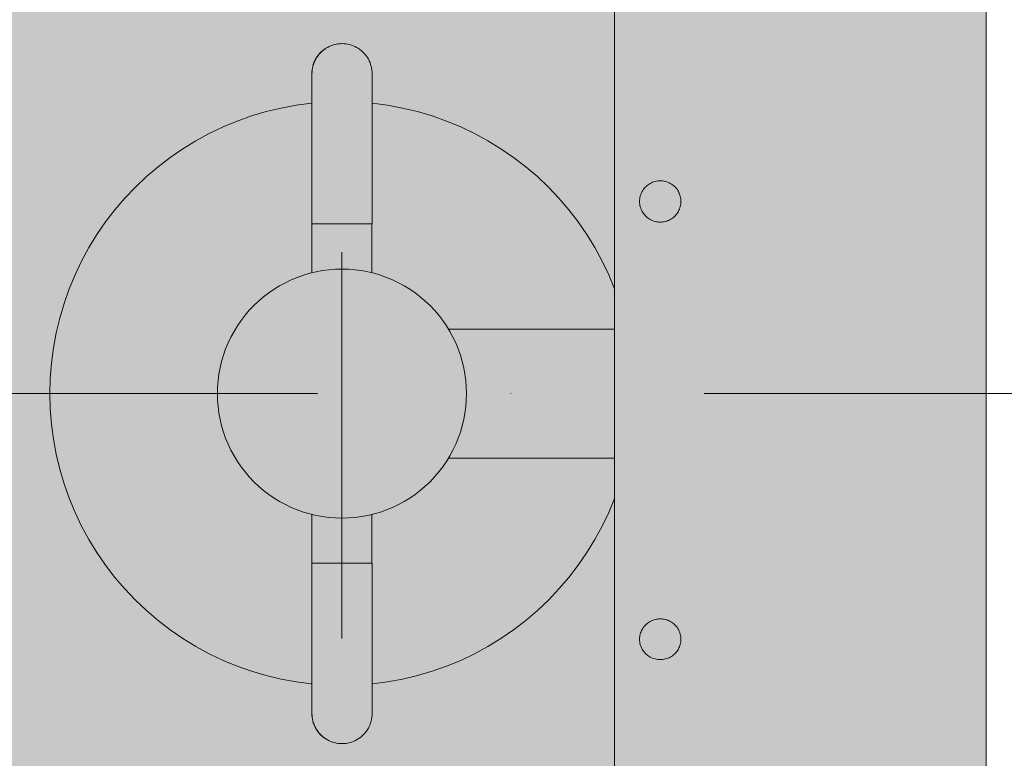
# Model space of a CAD drawing. Units: millimetres. Extents: x -10397 to -5027, y -6255 to 2060.
# Drawn here: x -7269 to -6810, y -4102 to -3758 of the extents above; entities that cross this region are included whole.
import ezdxf

# ---------------------------------------------------------------- set-up
doc = ezdxf.new("R2010")
doc.units = ezdxf.units.MM
doc.header["$MEASUREMENT"] = 0
doc.linetypes.add('Kropki i Kreski', pattern=[360, 180, -90, 0, -90])
for name, color, linetype, lineweight in [('0_Nr_pióra__1_Nr_pióra__1', 7, 'Continuous', 13), ('2D - Ogólne_Nr_pióra__1', 7, 'Continuous', 13), ('Konstrukcja - Stropy_Nr_pióra__1', 7, 'Continuous', 13), ('Wnętrze - Umeblowanie_Nr_pióra__1', 7, 'Continuous', 13), ('Wymiarowanie - Ogólne_Nr_pióra__1', 7, 'Continuous', 13)]:
    doc.layers.add(name, color=color, linetype=linetype, lineweight=lineweight)
doc.layers.add('Konstrukcja - Stropy_Nr_pióra__61', color=7, linetype='Continuous', lineweight=13, true_color=0x6a6a6a)
doc.layers.add('Wymiarowanie - Ogólne', color=7, linetype='Continuous')
doc.styles.add('GENERATED_STYLE_1', font='txt')
doc.dimstyles.new('GENERATED_STYLE__2', dxfattribs={"dimtxt": 150, "dimasz": 137.681159, "dimexe": 0.18, "dimexo": 10, "dimgap": 0.09, "dimtad": 1, "dimtih": 1, "dimtoh": 1, "dimdec": 0, "dimlfac": 0.1, "dimzin": 0, "dimdsep": 46, "dimtxsty": 'GENERATED_STYLE_1', "dimblk": 'ARROWHEAD_5', "dimblk1": 'ARROWHEAD_5', "dimblk2": 'ARROWHEAD_5', "dimcen": 0.09, "dimclrd": 7, "dimclre": 7, "dimclrt": 7, "dimadec": 0, "dimazin": 0, "dimtfac": 1, "dimtdec": 4, "dimtmove": 0, "dimatfit": 3, "dimfxl": 0, "dimtolj": 1, "dimtzin": 0, "dimarcsym": 0})

# ---------------------------------------------------------------- blocks, each defined once
blk = doc.blocks.new('*D80')
at = {"layer": 'Wymiarowanie - Ogólne', "linetype": 'Continuous', "lineweight": 0, "true_color": 0x000000}
for points in [[(-8895.45, -5117.1), (-8755.5, -5154.6), (-8755.5, -5079.6)], [(-6527.08, -5117.1), (-6667.03, -5079.6), (-6667.03, -5154.6)]]:
    blk.add_hatch(color=18, dxfattribs=at).paths.add_polyline_path(points)
at = {"layer": 'Wymiarowanie - Ogólne_Nr_pióra__1', "linetype": 'Continuous'}
for p, q in [((-6527.08, -5252.97), (-6527.08, -3354.92)), ((-8895.45, -5252.97), (-8895.45, -3807.2)), ((-8895.45, -5117.1), (-8755.5, -5079.6)), ((-8755.5, -5079.6), (-8755.5, -5154.6)), ((-6527.08, -5117.1), (-6667.03, -5079.6)), ((-6667.03, -5154.6), (-6667.03, -5079.6)), ((-8895.45, -5117.1), (-8755.5, -5154.6)), ((-8755.5, -5117.1), (-6667.03, -5117.1)), ((-6527.08, -5117.1), (-6667.03, -5154.6))]:
    blk.add_line(p, q, dxfattribs=at)
at = {"layer": 'Wymiarowanie - Ogólne_Nr_pióra__1', "insert": (-7882.01, -5087.1), "char_height": 150, "attachment_point": 7, "style": 'GENERATED_STYLE_1'}
blk.add_mtext('\\A1;{\\fArial|b0|i0|c238|p38;237}', dxfattribs=at)
blk = doc.blocks.new('ARROWHEAD_5')
at = {"color": 0, "linetype": 'Continuous', "lineweight": 0}
blk.add_line((0, 0), (-1, 0), dxfattribs=at)
blk.add_solid([(-1, 0.2679), (0, 0), (-1, -0.2679), (-1, 0.2679)], dxfattribs=at)
blk = doc.blocks.new('*D83')
at = {"layer": 'Wymiarowanie - Ogólne', "linetype": 'Continuous', "lineweight": 0, "true_color": 0x000000}
for points in [[(-10397.12, -5479.74), (-10257.17, -5517.24), (-10257.17, -5442.24)], [(-5027.08, -5479.74), (-5167.03, -5442.24), (-5167.03, -5517.24)]]:
    blk.add_hatch(color=18, dxfattribs=at).paths.add_polyline_path(points)
at = {"layer": 'Wymiarowanie - Ogólne_Nr_pióra__1', "linetype": 'Continuous'}
for p, q in [((-10397.12, -5615.61), (-10397.12, -3836.95)), ((-5027.08, -5615.61), (-5027.08, -3905)), ((-10397.12, -5479.74), (-10257.17, -5442.24)), ((-10257.17, -5442.24), (-10257.17, -5517.24)), ((-5027.08, -5479.74), (-5167.03, -5442.24)), ((-5167.03, -5517.24), (-5167.03, -5442.24)), ((-10397.12, -5479.74), (-10257.17, -5517.24)), ((-10257.17, -5479.74), (-5167.03, -5479.74)), ((-5027.08, -5479.74), (-5167.03, -5517.24))]:
    blk.add_line(p, q, dxfattribs=at)
at = {"layer": 'Wymiarowanie - Ogólne_Nr_pióra__1', "insert": (-7882.85, -5449.74), "char_height": 150, "attachment_point": 7, "style": 'GENERATED_STYLE_1'}
blk.add_mtext('\\A1;{\\fArial|b0|i0|c238|p38;537}', dxfattribs=at)

msp = doc.modelspace()

# ---------------------------------------------------------------- hatches: boundary and pattern name
at = {"layer": 'Konstrukcja - Stropy_Nr_pióra__61', "linetype": 'Continuous', "lineweight": 0, "true_color": 0x1a1a1a}
msp.add_hatch(color=250, dxfattribs=at).paths.add_polyline_path([(-7418.71, -3632.54), (-7418.71, -4232.54), (-6818.71, -4232.54), (-6818.71, -3632.54)])

# ---------------------------------------------------------------- linework, layer by layer
at = {"layer": '0_Nr_pióra__1_Nr_pióra__1', "linetype": 'Kropki i Kreski'}
msp.add_line((-8750.48, -3931.76), (-6547.2, -3931.76), dxfattribs=at)
at = {"layer": '2D - Ogólne_Nr_pióra__1', "linetype": 'Kropki i Kreski'}
msp.add_line((-7118.71, -3505.87), (-7118.71, -4494.4), dxfattribs=at)
at = {"layer": 'Konstrukcja - Stropy_Nr_pióra__1', "linetype": 'Continuous'}
for p, q in [((-6991.76, -3701.66), (-6991.76, -3863.46)), ((-6991.76, -3863.46), (-6991.76, -4024.44)), ((-6991.76, -4024.44), (-6991.76, -4183.98))]:
    msp.add_line(p, q, dxfattribs=at)
at = {"layer": 'Konstrukcja - Stropy_Nr_pióra__1', "linetype": 'Continuous', "flags": 128}
msp.add_lwpolyline([(-7418.71, -3632.54), (-6818.71, -3632.54), (-6818.71, -4232.54), (-7418.71, -4232.54)], close=True, dxfattribs=at)
at = {"layer": 'Wnętrze - Umeblowanie_Nr_pióra__1', "linetype": 'Continuous'}
for p, q in [((-7128.91, -3773.24), (-7128.29, -3772.62)), ((-7128.22, -3772.62), (-7128.84, -3773.24)), ((-7128.29, -3772.62), (-7127.63, -3772.04)), ((-7127.56, -3772.04), (-7128.22, -3772.62)), ((-7127.63, -3772.04), (-7126.93, -3771.5)), ((-7126.87, -3771.5), (-7127.56, -3772.04)), ((-7126.93, -3771.5), (-7126.2, -3771.01)), ((-7126.14, -3771.01), (-7126.87, -3771.5)), ((-7126.2, -3771.01), (-7125.45, -3770.56)), ((-7125.38, -3770.56), (-7126.14, -3771.01)), ((-7125.45, -3770.56), (-7124.66, -3770.16)), ((-7124.6, -3770.16), (-7125.38, -3770.56)), ((-7124.66, -3770.16), (-7123.86, -3769.81)), ((-7123.79, -3769.81), (-7124.6, -3770.16)), ((-7123.86, -3769.81), (-7123.03, -3769.51)), ((-7122.97, -3769.51), (-7123.79, -3769.81)), ((-7123.03, -3769.51), (-7122.18, -3769.27)), ((-7122.12, -3769.27), (-7122.97, -3769.51)), ((-7122.18, -3769.27), (-7121.33, -3769.08)), ((-7121.26, -3769.08), (-7122.12, -3769.27)), ((-7121.33, -3769.08), (-7120.46, -3768.94)), ((-7120.39, -3768.94), (-7121.26, -3769.08)), ((-7120.46, -3768.94), (-7120.39, -3768.93)), ((-7119.52, -3768.86), (-7120.39, -3768.94)), ((-7119.58, -3768.86), (-7119.52, -3768.85)), ((-7118.64, -3768.83), (-7119.52, -3768.86)), ((-7118.7, -3768.83), (-7118.67, -3768.83)), ((-7118.67, -3768.83), (-7118.66, -3768.83)), ((-7117.76, -3768.86), (-7118.64, -3768.83)), ((-7116.88, -3768.94), (-7117.76, -3768.86)), ((-7116.02, -3769.08), (-7116.88, -3768.94)), ((-7115.16, -3769.27), (-7116.02, -3769.08)), ((-7114.31, -3769.51), (-7115.16, -3769.27)), ((-7113.49, -3769.81), (-7114.31, -3769.51)), ((-7112.68, -3770.16), (-7113.49, -3769.81)), ((-7111.89, -3770.56), (-7112.68, -3770.16)), ((-7111.14, -3771.01), (-7111.89, -3770.56)), ((-7110.41, -3771.5), (-7111.14, -3771.01)), ((-7109.71, -3772.04), (-7110.41, -3771.5)), ((-7109.06, -3772.62), (-7109.71, -3772.04)), ((-7108.43, -3773.24), (-7109.06, -3772.62)), ((-7131.72, -3777.67), (-7131.37, -3776.87)), ((-7131.31, -3776.87), (-7131.66, -3777.67)), ((-7131.37, -3776.87), (-7130.97, -3776.08)), ((-7130.91, -3776.08), (-7131.31, -3776.87)), ((-7130.97, -3776.08), (-7130.52, -3775.33)), ((-7130.46, -3775.33), (-7130.91, -3776.08)), ((-7130.52, -3775.33), (-7130.03, -3774.6)), ((-7129.97, -3774.6), (-7130.46, -3775.33)), ((-7130.03, -3774.6), (-7129.49, -3773.9)), ((-7129.43, -3773.9), (-7129.97, -3774.6)), ((-7129.49, -3773.9), (-7128.91, -3773.24)), ((-7128.84, -3773.24), (-7129.43, -3773.9)), ((-7107.85, -3773.9), (-7108.43, -3773.24)), ((-7107.31, -3774.6), (-7107.85, -3773.9)), ((-7106.82, -3775.33), (-7107.31, -3774.6)), ((-7106.37, -3776.08), (-7106.82, -3775.33)), ((-7105.97, -3776.87), (-7106.37, -3776.08)), ((-7105.62, -3777.67), (-7105.97, -3776.87)), ((-7132.68, -3781.95), (-7132.59, -3781.07)), ((-7132.53, -3781.07), (-7132.61, -3781.95)), ((-7132.59, -3781.07), (-7132.45, -3780.2)), ((-7132.39, -3780.2), (-7132.53, -3781.07)), ((-7132.45, -3780.2), (-7132.26, -3779.35)), ((-7132.2, -3779.35), (-7132.39, -3780.2)), ((-7132.26, -3779.35), (-7132.02, -3778.5)), ((-7131.95, -3778.5), (-7132.2, -3779.35)), ((-7132.02, -3778.5), (-7131.72, -3777.67)), ((-7131.66, -3777.67), (-7131.95, -3778.5)), ((-7105.32, -3778.5), (-7105.62, -3777.67)), ((-7105.08, -3779.35), (-7105.32, -3778.5)), ((-7104.89, -3780.2), (-7105.08, -3779.35)), ((-7104.75, -3781.07), (-7104.89, -3780.2)), ((-7104.67, -3781.95), (-7104.75, -3781.07)), ((-7132.7, -3782.83), (-7132.68, -3781.95)), ((-7132.68, -3783.71), (-7132.7, -3782.83)), ((-7132.69, -3783.38), (-7132.69, -3783.21)), ((-7132.69, -3784.07), (-7132.69, -3783.38)), ((-7132.69, -3785.03), (-7132.69, -3784.07)), ((-7132.69, -3786.25), (-7132.69, -3785.03)), ((-7132.69, -3787.74), (-7132.69, -3786.25)), ((-7132.64, -3784.09), (-7132.68, -3783.71)), ((-7132.61, -3781.95), (-7132.64, -3782.83)), ((-7132.64, -3782.97), (-7132.64, -3782.83)), ((-7132.64, -3783.38), (-7132.64, -3782.97)), ((-7132.64, -3784.07), (-7132.64, -3783.38)), ((-7132.64, -3785.03), (-7132.64, -3784.07)), ((-7132.64, -3786.25), (-7132.64, -3785.03)), ((-7132.64, -3787.74), (-7132.64, -3786.25)), ((-7104.64, -3782.83), (-7104.67, -3781.95)), ((-7104.64, -3782.97), (-7104.64, -3782.83)), ((-7104.64, -3783.38), (-7104.64, -3782.97)), ((-7104.64, -3784.07), (-7104.64, -3783.38)), ((-7104.64, -3785.03), (-7104.64, -3784.07)), ((-7104.64, -3786.25), (-7104.64, -3785.03)), ((-7104.64, -3787.74), (-7104.64, -3786.25)), ((-7132.69, -3789.49), (-7132.69, -3787.74)), ((-7132.69, -3791.49), (-7132.69, -3789.49)), ((-7132.64, -3789.49), (-7132.64, -3787.74)), ((-7132.64, -3791.49), (-7132.64, -3789.49)), ((-7104.64, -3789.49), (-7104.64, -3787.74)), ((-7104.64, -3791.49), (-7104.64, -3789.49)), ((-7132.69, -3793.73), (-7132.69, -3791.49)), ((-7132.69, -3796.2), (-7132.69, -3793.73)), ((-7132.64, -3793.73), (-7132.64, -3791.49)), ((-7132.64, -3796.2), (-7132.64, -3793.73)), ((-7104.64, -3793.73), (-7104.64, -3791.49)), ((-7104.64, -3796.2), (-7104.64, -3793.73)), ((-7146.98, -3798.82), (-7153.9, -3800.48)), ((-7139.98, -3797.52), (-7146.98, -3798.82)), ((-7132.92, -3796.6), (-7139.98, -3797.52)), ((-7132.69, -3796.58), (-7132.92, -3796.6)), ((-7132.69, -3798.89), (-7132.69, -3796.2)), ((-7132.69, -3801.8), (-7132.69, -3798.89)), ((-7132.64, -3798.89), (-7132.64, -3796.2)), ((-7132.64, -3801.8), (-7132.64, -3798.89)), ((-7104.64, -3798.89), (-7104.64, -3796.2)), ((-7104.64, -3796.58), (-7104.49, -3796.6)), ((-7104.64, -3801.8), (-7104.64, -3798.89)), ((-7104.49, -3796.6), (-7097.43, -3797.52)), ((-7097.43, -3797.52), (-7090.43, -3798.82)), ((-7090.43, -3798.82), (-7083.51, -3800.48)), ((-7160.73, -3802.51), (-7167.44, -3804.88)), ((-7153.9, -3800.48), (-7160.73, -3802.51)), ((-7132.69, -3804.91), (-7132.69, -3801.8)), ((-7132.64, -3804.91), (-7132.64, -3801.8)), ((-7104.64, -3804.91), (-7104.64, -3801.8)), ((-7083.51, -3800.48), (-7076.68, -3802.51)), ((-7076.68, -3802.51), (-7069.97, -3804.88)), ((-7174.02, -3807.61), (-7180.44, -3810.67)), ((-7167.44, -3804.88), (-7174.02, -3807.61)), ((-7132.69, -3808.21), (-7132.69, -3804.91)), ((-7132.69, -3811.68), (-7132.69, -3808.21)), ((-7132.64, -3808.21), (-7132.64, -3804.91)), ((-7132.64, -3811.68), (-7132.64, -3808.21)), ((-7104.64, -3808.21), (-7104.64, -3804.91)), ((-7104.64, -3811.68), (-7104.64, -3808.21)), ((-7069.97, -3804.88), (-7063.39, -3807.61)), ((-7063.39, -3807.61), (-7056.96, -3810.67)), ((-7180.44, -3810.67), (-7186.7, -3814.07)), ((-7132.69, -3815.32), (-7132.69, -3811.68)), ((-7132.64, -3815.32), (-7132.64, -3811.68)), ((-7104.64, -3815.32), (-7104.64, -3811.68)), ((-7056.96, -3810.67), (-7050.71, -3814.07)), ((-7192.77, -3817.79), (-7198.64, -3821.82)), ((-7186.7, -3814.07), (-7192.77, -3817.79)), ((-7132.69, -3819.11), (-7132.69, -3815.32)), ((-7132.64, -3819.11), (-7132.64, -3815.32)), ((-7104.64, -3819.11), (-7104.64, -3815.32)), ((-7050.71, -3814.07), (-7044.64, -3817.79)), ((-7044.64, -3817.79), (-7038.77, -3821.82)), ((-7198.64, -3821.82), (-7204.29, -3826.16)), ((-7132.69, -3823.02), (-7132.69, -3819.11)), ((-7132.69, -3827.06), (-7132.69, -3823.02)), ((-7132.64, -3823.02), (-7132.64, -3819.11)), ((-7132.64, -3827.06), (-7132.64, -3823.02)), ((-7104.64, -3823.02), (-7104.64, -3819.11)), ((-7104.64, -3827.06), (-7104.64, -3823.02)), ((-7038.77, -3821.82), (-7033.12, -3826.16)), ((-7204.29, -3826.16), (-7209.7, -3830.78)), ((-7132.69, -3831.2), (-7132.69, -3827.06)), ((-7132.64, -3831.2), (-7132.64, -3827.06)), ((-7104.64, -3831.2), (-7104.64, -3827.06)), ((-7033.12, -3826.16), (-7027.71, -3830.78)), ((-7209.7, -3830.78), (-7214.87, -3835.68)), ((-7132.69, -3835.42), (-7132.69, -3831.2)), ((-7132.64, -3835.42), (-7132.64, -3831.2)), ((-7104.64, -3835.42), (-7104.64, -3831.2)), ((-7027.71, -3830.78), (-7022.54, -3835.68)), ((-7214.87, -3835.68), (-7219.77, -3840.85)), ((-7132.69, -3839.71), (-7132.69, -3835.42)), ((-7132.64, -3839.71), (-7132.64, -3835.42)), ((-7104.64, -3839.71), (-7104.64, -3835.42)), ((-7022.54, -3835.68), (-7017.64, -3840.85)), ((-6978.27, -3836.69), (-6978.61, -3837.19)), ((-6977.9, -3836.22), (-6978.27, -3836.69)), ((-6977.5, -3835.76), (-6977.9, -3836.22)), ((-6977.07, -3835.34), (-6977.5, -3835.76)), ((-6976.62, -3834.94), (-6977.07, -3835.34)), ((-6976.14, -3834.57), (-6976.62, -3834.94)), ((-6975.64, -3834.23), (-6976.14, -3834.57)), ((-6975.12, -3833.92), (-6975.64, -3834.23)), ((-6974.58, -3833.64), (-6975.12, -3833.92)), ((-6974.03, -3833.4), (-6974.58, -3833.64)), ((-6973.46, -3833.2), (-6974.03, -3833.4)), ((-6972.88, -3833.03), (-6973.46, -3833.2)), ((-6972.29, -3832.9), (-6972.88, -3833.03)), ((-6971.69, -3832.8), (-6972.29, -3832.9)), ((-6971.09, -3832.75), (-6971.69, -3832.8)), ((-6970.48, -3832.73), (-6971.09, -3832.75)), ((-6970.48, -3832.73), (-6969.88, -3832.75)), ((-6969.88, -3832.75), (-6969.28, -3832.8)), ((-6969.28, -3832.8), (-6968.68, -3832.9)), ((-6968.68, -3832.9), (-6968.09, -3833.03)), ((-6968.09, -3833.03), (-6967.51, -3833.2)), ((-6967.51, -3833.2), (-6966.94, -3833.4)), ((-6966.94, -3833.4), (-6966.38, -3833.64)), ((-6966.38, -3833.64), (-6965.84, -3833.92)), ((-6965.84, -3833.92), (-6965.32, -3834.23)), ((-6965.32, -3834.23), (-6964.82, -3834.57)), ((-6964.82, -3834.57), (-6964.35, -3834.94)), ((-6964.35, -3834.94), (-6963.89, -3835.34)), ((-6963.89, -3835.34), (-6963.46, -3835.76)), ((-6963.46, -3835.76), (-6963.06, -3836.22)), ((-6963.06, -3836.22), (-6962.69, -3836.69)), ((-6962.69, -3836.69), (-6962.35, -3837.19)), ((-7219.77, -3840.85), (-7224.39, -3846.26)), ((-7132.69, -3844.05), (-7132.69, -3839.71)), ((-7132.64, -3844.05), (-7132.64, -3839.71)), ((-7104.64, -3844.05), (-7104.64, -3839.71)), ((-7017.64, -3840.85), (-7013.02, -3846.26)), ((-6980.03, -3841.14), (-6980.09, -3841.74)), ((-6979.94, -3840.54), (-6980.03, -3841.14)), ((-6979.81, -3839.95), (-6979.94, -3840.54)), ((-6979.64, -3839.37), (-6979.81, -3839.95)), ((-6979.43, -3838.8), (-6979.64, -3839.37)), ((-6979.19, -3838.25), (-6979.43, -3838.8)), ((-6978.92, -3837.71), (-6979.19, -3838.25)), ((-6978.61, -3837.19), (-6978.92, -3837.71)), ((-6962.35, -3837.19), (-6962.05, -3837.71)), ((-6962.05, -3837.71), (-6961.77, -3838.25)), ((-6961.77, -3838.25), (-6961.53, -3838.8)), ((-6961.53, -3838.8), (-6961.33, -3839.37)), ((-6961.33, -3839.37), (-6961.16, -3839.95)), ((-6961.16, -3839.95), (-6961.03, -3840.54)), ((-6961.03, -3840.54), (-6960.93, -3841.14)), ((-6960.93, -3841.14), (-6960.87, -3841.74)), ((-7132.69, -3848.43), (-7132.69, -3844.05)), ((-7132.64, -3848.43), (-7132.64, -3844.05)), ((-7104.64, -3848.43), (-7104.64, -3844.05)), ((-6980.09, -3841.74), (-6980.11, -3842.34)), ((-6980.11, -3842.34), (-6980.09, -3842.95)), ((-6980.09, -3842.95), (-6980.03, -3843.55)), ((-6980.03, -3843.55), (-6979.94, -3844.15)), ((-6979.94, -3844.15), (-6979.81, -3844.73)), ((-6979.81, -3844.73), (-6979.64, -3845.31)), ((-6979.64, -3845.31), (-6979.43, -3845.88)), ((-6979.43, -3845.88), (-6979.19, -3846.44)), ((-6961.53, -3845.88), (-6961.77, -3846.44)), ((-6961.33, -3845.31), (-6961.53, -3845.88)), ((-6961.16, -3844.73), (-6961.33, -3845.31)), ((-6961.03, -3844.15), (-6961.16, -3844.73)), ((-6960.93, -3843.55), (-6961.03, -3844.15)), ((-6960.87, -3842.95), (-6960.93, -3843.55)), ((-6960.87, -3841.74), (-6960.85, -3842.34)), ((-6960.85, -3842.34), (-6960.87, -3842.95)), ((-7224.39, -3846.26), (-7228.72, -3851.91)), ((-7132.69, -3852.83), (-7132.69, -3848.43)), ((-7132.64, -3852.83), (-7132.64, -3848.43)), ((-7104.64, -3852.83), (-7104.64, -3848.43)), ((-7013.02, -3846.26), (-7008.68, -3851.91)), ((-6979.19, -3846.44), (-6978.92, -3846.98)), ((-6978.92, -3846.98), (-6978.61, -3847.5)), ((-6978.61, -3847.5), (-6978.27, -3848)), ((-6978.27, -3848), (-6977.9, -3848.47)), ((-6977.9, -3848.47), (-6977.5, -3848.93)), ((-6977.5, -3848.93), (-6977.07, -3849.35)), ((-6977.07, -3849.35), (-6976.62, -3849.75)), ((-6976.62, -3849.75), (-6976.14, -3850.12)), ((-6976.14, -3850.12), (-6975.64, -3850.46)), ((-6975.64, -3850.46), (-6975.12, -3850.77)), ((-6965.32, -3850.46), (-6965.84, -3850.77)), ((-6964.82, -3850.12), (-6965.32, -3850.46)), ((-6964.35, -3849.75), (-6964.82, -3850.12)), ((-6963.89, -3849.35), (-6964.35, -3849.75)), ((-6963.46, -3848.93), (-6963.89, -3849.35)), ((-6963.06, -3848.47), (-6963.46, -3848.93)), ((-6962.69, -3848), (-6963.06, -3848.47)), ((-6962.35, -3847.5), (-6962.69, -3848)), ((-6962.05, -3846.98), (-6962.35, -3847.5)), ((-6961.77, -3846.44), (-6962.05, -3846.98)), ((-7228.72, -3851.91), (-7232.76, -3857.78)), ((-7132.68, -3852.83), (-7132.7, -3852.83)), ((-7132.7, -3852.83), (-7132.7, -3875.58)), ((-7132.59, -3852.83), (-7132.68, -3852.83)), ((-7132.45, -3852.83), (-7132.59, -3852.83)), ((-7132.26, -3852.83), (-7132.45, -3852.83)), ((-7132.02, -3852.83), (-7132.26, -3852.83)), ((-7131.72, -3852.83), (-7132.02, -3852.83)), ((-7131.37, -3852.83), (-7131.72, -3852.83)), ((-7130.97, -3852.83), (-7131.37, -3852.83)), ((-7130.52, -3852.83), (-7130.97, -3852.83)), ((-7130.03, -3852.83), (-7130.52, -3852.83)), ((-7129.49, -3852.83), (-7130.03, -3852.83)), ((-7128.91, -3852.83), (-7129.49, -3852.83)), ((-7128.29, -3852.83), (-7128.91, -3852.83)), ((-7127.63, -3852.83), (-7128.29, -3852.83)), ((-7126.93, -3852.83), (-7127.63, -3852.83)), ((-7126.2, -3852.83), (-7126.93, -3852.83)), ((-7125.45, -3852.83), (-7126.2, -3852.83)), ((-7124.66, -3852.83), (-7125.45, -3852.83)), ((-7123.86, -3852.83), (-7124.66, -3852.83)), ((-7123.03, -3852.83), (-7123.86, -3852.83)), ((-7122.18, -3852.83), (-7123.03, -3852.83)), ((-7121.33, -3852.83), (-7122.18, -3852.83)), ((-7120.46, -3852.83), (-7121.33, -3852.83)), ((-7119.58, -3852.83), (-7120.46, -3852.83)), ((-7119.52, -3852.83), (-7119.58, -3852.83)), ((-7118.7, -3852.83), (-7119.58, -3852.83)), ((-7118.64, -3852.83), (-7118.7, -3852.83)), ((-7117.82, -3852.83), (-7118.7, -3852.83)), ((-7117.76, -3852.83), (-7117.82, -3852.83)), ((-7116.95, -3852.83), (-7117.82, -3852.83)), ((-7116.88, -3852.83), (-7116.95, -3852.83)), ((-7116.02, -3852.83), (-7116.88, -3852.83)), ((-7116.08, -3852.83), (-7116.88, -3852.83)), ((-7115.16, -3852.83), (-7116.02, -3852.83)), ((-7115.22, -3852.83), (-7116.02, -3852.83)), ((-7114.31, -3852.83), (-7115.16, -3852.83)), ((-7114.38, -3852.83), (-7115.16, -3852.83)), ((-7113.49, -3852.83), (-7114.31, -3852.83)), ((-7113.55, -3852.83), (-7114.31, -3852.83)), ((-7112.68, -3852.83), (-7113.49, -3852.83)), ((-7112.74, -3852.83), (-7113.49, -3852.83)), ((-7111.89, -3852.83), (-7112.68, -3852.83)), ((-7111.96, -3852.83), (-7112.68, -3852.83)), ((-7111.14, -3852.83), (-7111.89, -3852.83)), ((-7111.2, -3852.83), (-7111.89, -3852.83)), ((-7110.41, -3852.83), (-7111.14, -3852.83)), ((-7110.47, -3852.83), (-7111.14, -3852.83)), ((-7109.71, -3852.83), (-7110.41, -3852.83)), ((-7109.78, -3852.83), (-7110.41, -3852.83)), ((-7109.06, -3852.83), (-7109.71, -3852.83)), ((-7109.12, -3852.83), (-7109.71, -3852.83)), ((-7108.43, -3852.83), (-7109.06, -3852.83)), ((-7108.5, -3852.83), (-7109.06, -3852.83)), ((-7107.85, -3852.83), (-7108.43, -3852.83)), ((-7107.92, -3852.83), (-7108.43, -3852.83)), ((-7107.31, -3852.83), (-7107.85, -3852.83)), ((-7107.38, -3852.83), (-7107.85, -3852.83)), ((-7106.82, -3852.83), (-7107.31, -3852.83)), ((-7106.88, -3852.83), (-7107.31, -3852.83)), ((-7106.37, -3852.83), (-7106.82, -3852.83)), ((-7106.43, -3852.83), (-7106.82, -3852.83)), ((-7105.97, -3852.83), (-7106.37, -3852.83)), ((-7106.04, -3852.83), (-7106.37, -3852.83)), ((-7105.62, -3852.83), (-7105.97, -3852.83)), ((-7105.69, -3852.83), (-7105.97, -3852.83)), ((-7105.32, -3852.83), (-7105.62, -3852.83)), ((-7105.39, -3852.83), (-7105.62, -3852.83)), ((-7105.08, -3852.83), (-7105.32, -3852.83)), ((-7105.14, -3852.83), (-7105.32, -3852.83)), ((-7104.89, -3852.83), (-7105.08, -3852.83)), ((-7104.95, -3852.83), (-7105.08, -3852.83)), ((-7104.75, -3852.83), (-7104.89, -3852.83)), ((-7104.81, -3852.83), (-7104.89, -3852.83)), ((-7104.67, -3852.83), (-7104.75, -3852.83)), ((-7104.73, -3852.83), (-7104.75, -3852.83)), ((-7104.7, -3852.83), (-7104.7, -3875.58)), ((-7104.64, -3852.83), (-7104.67, -3852.83)), ((-7008.68, -3851.91), (-7004.65, -3857.78)), ((-6975.12, -3850.77), (-6974.58, -3851.04)), ((-6974.58, -3851.04), (-6974.03, -3851.28)), ((-6974.03, -3851.28), (-6973.46, -3851.49)), ((-6973.46, -3851.49), (-6972.88, -3851.66)), ((-6972.88, -3851.66), (-6972.29, -3851.79)), ((-6972.29, -3851.79), (-6971.69, -3851.88)), ((-6971.69, -3851.88), (-6971.09, -3851.94)), ((-6971.09, -3851.94), (-6970.48, -3851.96)), ((-6969.88, -3851.94), (-6970.48, -3851.96)), ((-6969.28, -3851.88), (-6969.88, -3851.94)), ((-6968.68, -3851.79), (-6969.28, -3851.88)), ((-6968.09, -3851.66), (-6968.68, -3851.79)), ((-6967.51, -3851.49), (-6968.09, -3851.66)), ((-6966.94, -3851.28), (-6967.51, -3851.49)), ((-6966.38, -3851.04), (-6966.94, -3851.28)), ((-6965.84, -3850.77), (-6966.38, -3851.04)), ((-7232.76, -3857.78), (-7236.48, -3863.85)), ((-7004.65, -3857.78), (-7000.93, -3863.85)), ((-7236.48, -3863.85), (-7239.87, -3870.1)), ((-7000.93, -3863.85), (-6997.53, -3870.1)), ((-7239.87, -3870.1), (-7242.94, -3876.53)), ((-6997.53, -3870.1), (-6994.47, -3876.53)), ((-7242.94, -3876.53), (-7245.66, -3883.11)), ((-7139.49, -3877.7), (-7142.29, -3878.86)), ((-7136.63, -3876.68), (-7139.49, -3877.7)), ((-7133.71, -3875.82), (-7136.63, -3876.68)), ((-7130.76, -3875.11), (-7133.71, -3875.82)), ((-7127.78, -3874.56), (-7130.76, -3875.11)), ((-7124.77, -3874.16), (-7127.78, -3874.56)), ((-7121.74, -3873.92), (-7124.77, -3874.16)), ((-7118.7, -3873.84), (-7121.74, -3873.92)), ((-7115.67, -3873.92), (-7118.7, -3873.84)), ((-7112.64, -3874.16), (-7115.67, -3873.92)), ((-7109.63, -3874.56), (-7112.64, -3874.16)), ((-7106.64, -3875.11), (-7109.63, -3874.56)), ((-7103.69, -3875.82), (-7106.64, -3875.11)), ((-7100.78, -3876.68), (-7103.69, -3875.82)), ((-7097.92, -3877.7), (-7100.78, -3876.68)), ((-7095.11, -3878.86), (-7097.92, -3877.7)), ((-6994.47, -3876.53), (-6991.76, -3883.06)), ((-7147.7, -3881.61), (-7150.29, -3883.2)), ((-7145.03, -3880.17), (-7147.7, -3881.61)), ((-7142.29, -3878.86), (-7145.03, -3880.17)), ((-7092.37, -3880.17), (-7095.11, -3878.86)), ((-7089.7, -3881.61), (-7092.37, -3880.17)), ((-7087.11, -3883.2), (-7089.7, -3881.61)), ((-7245.66, -3883.11), (-7248.04, -3889.82)), ((-7155.2, -3886.77), (-7157.51, -3888.74)), ((-7152.79, -3884.92), (-7155.2, -3886.77)), ((-7150.29, -3883.2), (-7152.79, -3884.92)), ((-7084.61, -3884.92), (-7087.11, -3883.2)), ((-7082.2, -3886.77), (-7084.61, -3884.92)), ((-7079.89, -3888.74), (-7082.2, -3886.77)), ((-7248.04, -3889.82), (-7250.06, -3896.65)), ((-7159.72, -3890.83), (-7161.81, -3893.03)), ((-7157.51, -3888.74), (-7159.72, -3890.83)), ((-7077.69, -3890.83), (-7079.89, -3888.74)), ((-7075.6, -3893.03), (-7077.69, -3890.83)), ((-7163.78, -3895.34), (-7165.63, -3897.75)), ((-7161.81, -3893.03), (-7163.78, -3895.34)), ((-7073.63, -3895.34), (-7075.6, -3893.03)), ((-7071.78, -3897.75), (-7073.63, -3895.34)), ((-7250.06, -3896.65), (-7251.72, -3903.57)), ((-7167.35, -3900.26), (-7168.93, -3902.84)), ((-7165.63, -3897.75), (-7167.35, -3900.26)), ((-7070.06, -3900.26), (-7071.78, -3897.75)), ((-7068.47, -3902.84), (-7070.06, -3900.26)), ((-7251.72, -3903.57), (-7253.02, -3910.57)), ((-7170.38, -3905.51), (-7171.69, -3908.25)), ((-7168.93, -3902.84), (-7170.38, -3905.51)), ((-7069.09, -3901.84), (-6991.76, -3901.84)), ((-7067.02, -3905.51), (-7068.47, -3902.84)), ((-7065.72, -3908.25), (-7067.02, -3905.51)), ((-7171.69, -3908.25), (-7172.85, -3911.06)), ((-7064.56, -3911.06), (-7065.72, -3908.25)), ((-7253.02, -3910.57), (-7253.95, -3917.63)), ((-7173.86, -3913.92), (-7174.73, -3916.83)), ((-7172.85, -3911.06), (-7173.86, -3913.92)), ((-7063.54, -3913.92), (-7064.56, -3911.06)), ((-7062.68, -3916.83), (-7063.54, -3913.92)), ((-7253.95, -3917.63), (-7254.51, -3924.73)), ((-7174.73, -3916.83), (-7175.44, -3919.79)), ((-7061.97, -3919.79), (-7062.68, -3916.83)), ((-7175.99, -3922.77), (-7176.39, -3925.78)), ((-7175.44, -3919.79), (-7175.99, -3922.77)), ((-7061.42, -3922.77), (-7061.97, -3919.79)), ((-7061.02, -3925.78), (-7061.42, -3922.77)), ((-7254.51, -3924.73), (-7254.7, -3931.84)), ((-7176.39, -3925.78), (-7176.62, -3928.81)), ((-7060.78, -3928.81), (-7061.02, -3925.78)), ((-7254.7, -3931.84), (-7254.51, -3938.96)), ((-7176.62, -3928.81), (-7176.7, -3931.84)), ((-7176.7, -3931.84), (-7176.62, -3934.88)), ((-7060.7, -3931.84), (-7060.78, -3928.81)), ((-7060.78, -3934.88), (-7060.7, -3931.84)), ((-7176.62, -3934.88), (-7176.39, -3937.91)), ((-7061.02, -3937.91), (-7060.78, -3934.88)), ((-7254.51, -3938.96), (-7253.95, -3946.06)), ((-7176.39, -3937.91), (-7175.99, -3940.92)), ((-7175.99, -3940.92), (-7175.44, -3943.9)), ((-7061.97, -3943.9), (-7061.42, -3940.92)), ((-7061.42, -3940.92), (-7061.02, -3937.91)), ((-7253.95, -3946.06), (-7253.02, -3953.12)), ((-7175.44, -3943.9), (-7174.73, -3946.86)), ((-7062.68, -3946.86), (-7061.97, -3943.9)), ((-7174.73, -3946.86), (-7173.86, -3949.77)), ((-7173.86, -3949.77), (-7172.85, -3952.63)), ((-7064.56, -3952.63), (-7063.54, -3949.77)), ((-7063.54, -3949.77), (-7062.68, -3946.86)), ((-7253.02, -3953.12), (-7251.72, -3960.12)), ((-7172.85, -3952.63), (-7171.69, -3955.43)), ((-7171.69, -3955.43), (-7170.38, -3958.18)), ((-7067.02, -3958.18), (-7065.72, -3955.43)), ((-7065.72, -3955.43), (-7064.56, -3952.63)), ((-7251.72, -3960.12), (-7250.06, -3967.04)), ((-7170.38, -3958.18), (-7168.93, -3960.84)), ((-7068.47, -3960.84), (-7067.02, -3958.18)), ((-7168.93, -3960.84), (-7167.35, -3963.43)), ((-7167.35, -3963.43), (-7165.63, -3965.94)), ((-7071.78, -3965.94), (-7070.06, -3963.43)), ((-7070.06, -3963.43), (-7068.47, -3960.84)), ((-7069.09, -3961.84), (-6991.76, -3961.84)), ((-7250.06, -3967.04), (-7248.04, -3973.87)), ((-7165.63, -3965.94), (-7163.78, -3968.34)), ((-7163.78, -3968.34), (-7161.81, -3970.65)), ((-7075.6, -3970.65), (-7073.63, -3968.34)), ((-7073.63, -3968.34), (-7071.78, -3965.94)), ((-7248.04, -3973.87), (-7245.66, -3980.58)), ((-7161.81, -3970.65), (-7159.72, -3972.86)), ((-7159.72, -3972.86), (-7157.51, -3974.95)), ((-7079.89, -3974.95), (-7077.69, -3972.86)), ((-7077.69, -3972.86), (-7075.6, -3970.65)), ((-7157.51, -3974.95), (-7155.2, -3976.92)), ((-7155.2, -3976.92), (-7152.79, -3978.77)), ((-7152.79, -3978.77), (-7150.29, -3980.49)), ((-7087.11, -3980.49), (-7084.61, -3978.77)), ((-7084.61, -3978.77), (-7082.2, -3976.92)), ((-7082.2, -3976.92), (-7079.89, -3974.95)), ((-7245.66, -3980.58), (-7242.94, -3987.16)), ((-7150.29, -3980.49), (-7147.7, -3982.07)), ((-7147.7, -3982.07), (-7145.03, -3983.52)), ((-7092.37, -3983.52), (-7089.7, -3982.07)), ((-7089.7, -3982.07), (-7087.11, -3980.49)), ((-6991.76, -3980.63), (-6994.47, -3987.16)), ((-7242.94, -3987.16), (-7239.87, -3993.58)), ((-7145.03, -3983.52), (-7142.29, -3984.83)), ((-7142.29, -3984.83), (-7139.49, -3985.99)), ((-7139.49, -3985.99), (-7136.63, -3987.01)), ((-7136.63, -3987.01), (-7133.71, -3987.87)), ((-7133.71, -3987.87), (-7130.76, -3988.58)), ((-7106.64, -3988.58), (-7103.69, -3987.87)), ((-7103.69, -3987.87), (-7100.78, -3987.01)), ((-7100.78, -3987.01), (-7097.92, -3985.99)), ((-7097.92, -3985.99), (-7095.11, -3984.83)), ((-7095.11, -3984.83), (-7092.37, -3983.52)), ((-6994.47, -3987.16), (-6997.53, -3993.58)), ((-7132.7, -4010.86), (-7132.7, -3988.11)), ((-7130.76, -3988.58), (-7127.78, -3989.13)), ((-7127.78, -3989.13), (-7124.77, -3989.53)), ((-7124.77, -3989.53), (-7121.74, -3989.76)), ((-7121.74, -3989.76), (-7118.7, -3989.84)), ((-7118.7, -3989.84), (-7115.67, -3989.76)), ((-7115.67, -3989.76), (-7112.64, -3989.53)), ((-7112.64, -3989.53), (-7109.63, -3989.13)), ((-7109.63, -3989.13), (-7106.64, -3988.58)), ((-7104.7, -4010.86), (-7104.7, -3988.11)), ((-7239.87, -3993.58), (-7236.48, -3999.84)), ((-6997.53, -3993.58), (-7000.93, -3999.84)), ((-7236.48, -3999.84), (-7232.76, -4005.91)), ((-7000.93, -3999.84), (-7004.65, -4005.91)), ((-7232.76, -4005.91), (-7228.72, -4011.78)), ((-7004.65, -4005.91), (-7008.68, -4011.78)), ((-7132.68, -4010.86), (-7132.7, -4010.86)), ((-7132.69, -4010.86), (-7132.69, -4015.26)), ((-7132.59, -4010.86), (-7132.68, -4010.86)), ((-7132.64, -4010.86), (-7132.64, -4015.26)), ((-7132.45, -4010.86), (-7132.59, -4010.86)), ((-7132.26, -4010.86), (-7132.45, -4010.86)), ((-7132.02, -4010.86), (-7132.26, -4010.86)), ((-7131.72, -4010.86), (-7132.02, -4010.86)), ((-7131.37, -4010.86), (-7131.72, -4010.86)), ((-7130.97, -4010.86), (-7131.37, -4010.86)), ((-7130.52, -4010.86), (-7130.97, -4010.86)), ((-7130.03, -4010.86), (-7130.52, -4010.86)), ((-7129.49, -4010.86), (-7130.03, -4010.86)), ((-7128.91, -4010.86), (-7129.49, -4010.86)), ((-7128.29, -4010.86), (-7128.91, -4010.86)), ((-7127.63, -4010.86), (-7128.29, -4010.86)), ((-7126.93, -4010.86), (-7127.63, -4010.86)), ((-7126.2, -4010.86), (-7126.93, -4010.86)), ((-7125.45, -4010.86), (-7126.2, -4010.86)), ((-7124.66, -4010.86), (-7125.45, -4010.86)), ((-7123.86, -4010.86), (-7124.66, -4010.86)), ((-7123.03, -4010.86), (-7123.86, -4010.86)), ((-7122.18, -4010.86), (-7123.03, -4010.86)), ((-7121.33, -4010.86), (-7122.18, -4010.86)), ((-7120.46, -4010.86), (-7121.33, -4010.86)), ((-7119.58, -4010.86), (-7120.46, -4010.86)), ((-7119.52, -4010.86), (-7119.58, -4010.86)), ((-7118.7, -4010.86), (-7119.58, -4010.86)), ((-7118.64, -4010.86), (-7118.7, -4010.86)), ((-7117.82, -4010.86), (-7118.7, -4010.86)), ((-7117.76, -4010.86), (-7117.82, -4010.86)), ((-7116.95, -4010.86), (-7117.82, -4010.86)), ((-7116.88, -4010.86), (-7116.95, -4010.86)), ((-7116.02, -4010.86), (-7116.88, -4010.86)), ((-7116.08, -4010.86), (-7116.88, -4010.86)), ((-7115.16, -4010.86), (-7116.02, -4010.86)), ((-7115.22, -4010.86), (-7116.02, -4010.86)), ((-7114.31, -4010.86), (-7115.16, -4010.86)), ((-7114.38, -4010.86), (-7115.16, -4010.86)), ((-7113.49, -4010.86), (-7114.31, -4010.86)), ((-7112.68, -4010.86), (-7113.49, -4010.86)), ((-7111.89, -4010.86), (-7112.68, -4010.86)), ((-7111.14, -4010.86), (-7111.89, -4010.86)), ((-7110.41, -4010.86), (-7111.14, -4010.86)), ((-7109.71, -4010.86), (-7110.41, -4010.86)), ((-7109.06, -4010.86), (-7109.71, -4010.86)), ((-7108.43, -4010.86), (-7109.06, -4010.86)), ((-7107.85, -4010.86), (-7108.43, -4010.86)), ((-7107.31, -4010.86), (-7107.85, -4010.86)), ((-7106.82, -4010.86), (-7107.31, -4010.86)), ((-7106.37, -4010.86), (-7106.82, -4010.86)), ((-7105.97, -4010.86), (-7106.37, -4010.86)), ((-7105.62, -4010.86), (-7105.97, -4010.86)), ((-7105.32, -4010.86), (-7105.62, -4010.86)), ((-7105.08, -4010.86), (-7105.32, -4010.86)), ((-7104.89, -4010.86), (-7105.08, -4010.86)), ((-7104.75, -4010.86), (-7104.89, -4010.86)), ((-7104.67, -4010.86), (-7104.75, -4010.86)), ((-7104.64, -4010.86), (-7104.67, -4010.86)), ((-7104.64, -4010.86), (-7104.64, -4015.26)), ((-7228.72, -4011.78), (-7224.39, -4017.43)), ((-7132.69, -4015.26), (-7132.69, -4019.63)), ((-7132.64, -4015.26), (-7132.64, -4019.63)), ((-7104.64, -4015.26), (-7104.64, -4019.63)), ((-7008.68, -4011.78), (-7013.02, -4017.43)), ((-7224.39, -4017.43), (-7219.77, -4022.84)), ((-7132.69, -4019.63), (-7132.69, -4023.98)), ((-7132.64, -4019.63), (-7132.64, -4023.98)), ((-7104.64, -4019.63), (-7104.64, -4023.98)), ((-7013.02, -4017.43), (-7017.64, -4022.84)), ((-7219.77, -4022.84), (-7214.87, -4028.01)), ((-7132.69, -4023.98), (-7132.69, -4028.27)), ((-7132.64, -4023.98), (-7132.64, -4028.27)), ((-7104.64, -4023.98), (-7104.64, -4028.27)), ((-7017.64, -4022.84), (-7022.54, -4028.01)), ((-7214.87, -4028.01), (-7209.7, -4032.91)), ((-7132.69, -4028.27), (-7132.69, -4032.49)), ((-7132.64, -4028.27), (-7132.64, -4032.49)), ((-7104.64, -4028.27), (-7104.64, -4032.49)), ((-7022.54, -4028.01), (-7027.71, -4032.91)), ((-7209.7, -4032.91), (-7204.29, -4037.53)), ((-7132.69, -4032.49), (-7132.69, -4036.63)), ((-7132.64, -4032.49), (-7132.64, -4036.63)), ((-7104.64, -4032.49), (-7104.64, -4036.63)), ((-7027.71, -4032.91), (-7033.12, -4037.53)), ((-7204.29, -4037.53), (-7198.64, -4041.87)), ((-7132.69, -4036.63), (-7132.69, -4040.66)), ((-7132.64, -4036.63), (-7132.64, -4040.66)), ((-7104.64, -4036.63), (-7104.64, -4040.66)), ((-7033.12, -4037.53), (-7038.77, -4041.87)), ((-6975.64, -4038.26), (-6976.14, -4038.6)), ((-6975.12, -4037.96), (-6975.64, -4038.26)), ((-6974.58, -4037.69), (-6975.12, -4037.96)), ((-6974.03, -4037.45), (-6974.58, -4037.69)), ((-6973.46, -4037.25), (-6974.03, -4037.45)), ((-6972.88, -4037.09), (-6973.46, -4037.25)), ((-6972.29, -4036.96), (-6972.88, -4037.09)), ((-6971.69, -4036.86), (-6972.29, -4036.96)), ((-6971.09, -4036.81), (-6971.69, -4036.86)), ((-6970.48, -4036.79), (-6971.09, -4036.81)), ((-6970.48, -4036.79), (-6969.88, -4036.81)), ((-6969.88, -4036.81), (-6969.28, -4036.86)), ((-6969.28, -4036.86), (-6968.68, -4036.96)), ((-6968.68, -4036.96), (-6968.09, -4037.09)), ((-6968.09, -4037.09), (-6967.51, -4037.25)), ((-6967.51, -4037.25), (-6966.94, -4037.45)), ((-6966.94, -4037.45), (-6966.38, -4037.69)), ((-6966.38, -4037.69), (-6965.84, -4037.96)), ((-6965.84, -4037.96), (-6965.32, -4038.26)), ((-6965.32, -4038.26), (-6964.82, -4038.6)), ((-7198.64, -4041.87), (-7192.77, -4045.9)), ((-7132.69, -4040.66), (-7132.69, -4044.58)), ((-7132.64, -4040.66), (-7132.64, -4044.58)), ((-7104.64, -4040.66), (-7104.64, -4044.58)), ((-7038.77, -4041.87), (-7044.64, -4045.9)), ((-6979.43, -4042.78), (-6979.64, -4043.34)), ((-6979.19, -4042.23), (-6979.43, -4042.78)), ((-6978.92, -4041.7), (-6979.19, -4042.23)), ((-6978.61, -4041.19), (-6978.92, -4041.7)), ((-6978.27, -4040.7), (-6978.61, -4041.19)), ((-6977.9, -4040.22), (-6978.27, -4040.7)), ((-6977.5, -4039.78), (-6977.9, -4040.22)), ((-6977.07, -4039.36), (-6977.5, -4039.78)), ((-6976.62, -4038.96), (-6977.07, -4039.36)), ((-6976.14, -4038.6), (-6976.62, -4038.96)), ((-6964.82, -4038.6), (-6964.35, -4038.96)), ((-6964.35, -4038.96), (-6963.89, -4039.36)), ((-6963.89, -4039.36), (-6963.46, -4039.78)), ((-6963.46, -4039.78), (-6963.06, -4040.22)), ((-6963.06, -4040.22), (-6962.69, -4040.7)), ((-6962.69, -4040.7), (-6962.35, -4041.19)), ((-6962.35, -4041.19), (-6962.05, -4041.7)), ((-6962.05, -4041.7), (-6961.77, -4042.23)), ((-6961.77, -4042.23), (-6961.53, -4042.78)), ((-6961.53, -4042.78), (-6961.33, -4043.34)), ((-7192.77, -4045.9), (-7186.7, -4049.62)), ((-7132.69, -4044.58), (-7132.69, -4048.37)), ((-7132.64, -4044.58), (-7132.64, -4048.37)), ((-7104.64, -4044.58), (-7104.64, -4048.37)), ((-7044.64, -4045.9), (-7050.71, -4049.62)), ((-6980.09, -4045.67), (-6980.11, -4046.27)), ((-6980.11, -4046.27), (-6980.09, -4046.86)), ((-6980.03, -4045.08), (-6980.09, -4045.67)), ((-6980.09, -4046.86), (-6980.03, -4047.46)), ((-6979.94, -4044.49), (-6980.03, -4045.08)), ((-6980.03, -4047.46), (-6979.94, -4048.04)), ((-6979.81, -4043.91), (-6979.94, -4044.49)), ((-6979.64, -4043.34), (-6979.81, -4043.91)), ((-6961.33, -4043.34), (-6961.16, -4043.91)), ((-6961.16, -4043.91), (-6961.03, -4044.49)), ((-6961.03, -4044.49), (-6960.93, -4045.08)), ((-6960.93, -4047.46), (-6961.03, -4048.04)), ((-6960.93, -4045.08), (-6960.87, -4045.67)), ((-6960.87, -4046.86), (-6960.93, -4047.46)), ((-6960.87, -4045.67), (-6960.85, -4046.27)), ((-6960.85, -4046.27), (-6960.87, -4046.86)), ((-7186.7, -4049.62), (-7180.44, -4053.02)), ((-7132.69, -4048.37), (-7132.69, -4052.01)), ((-7132.69, -4052.01), (-7132.69, -4055.48)), ((-7132.64, -4048.37), (-7132.64, -4052.01)), ((-7132.64, -4052.01), (-7132.64, -4055.48)), ((-7104.64, -4048.37), (-7104.64, -4052.01)), ((-7104.64, -4052.01), (-7104.64, -4055.48)), ((-7050.71, -4049.62), (-7056.96, -4053.02)), ((-6979.94, -4048.04), (-6979.81, -4048.63)), ((-6979.81, -4048.63), (-6979.64, -4049.2)), ((-6979.64, -4049.2), (-6979.43, -4049.76)), ((-6979.43, -4049.76), (-6979.19, -4050.3)), ((-6979.19, -4050.3), (-6978.92, -4050.83)), ((-6978.92, -4050.83), (-6978.61, -4051.35)), ((-6978.61, -4051.35), (-6978.27, -4051.84)), ((-6978.27, -4051.84), (-6977.9, -4052.31)), ((-6962.69, -4051.84), (-6963.06, -4052.31)), ((-6962.35, -4051.35), (-6962.69, -4051.84)), ((-6962.05, -4050.83), (-6962.35, -4051.35)), ((-6961.77, -4050.3), (-6962.05, -4050.83)), ((-6961.53, -4049.76), (-6961.77, -4050.3)), ((-6961.33, -4049.2), (-6961.53, -4049.76)), ((-6961.16, -4048.63), (-6961.33, -4049.2)), ((-6961.03, -4048.04), (-6961.16, -4048.63)), ((-7180.44, -4053.02), (-7174.02, -4056.08)), ((-7174.02, -4056.08), (-7167.44, -4058.81)), ((-7132.69, -4055.48), (-7132.69, -4058.78)), ((-7132.64, -4055.48), (-7132.64, -4058.78)), ((-7104.64, -4055.48), (-7104.64, -4058.78)), ((-7063.39, -4056.08), (-7069.97, -4058.81)), ((-7056.96, -4053.02), (-7063.39, -4056.08)), ((-6977.9, -4052.31), (-6977.5, -4052.76)), ((-6977.5, -4052.76), (-6977.07, -4053.18)), ((-6977.07, -4053.18), (-6976.62, -4053.57)), ((-6976.62, -4053.57), (-6976.14, -4053.94)), ((-6976.14, -4053.94), (-6975.64, -4054.27)), ((-6975.64, -4054.27), (-6975.12, -4054.57)), ((-6975.12, -4054.57), (-6974.58, -4054.85)), ((-6974.58, -4054.85), (-6974.03, -4055.08)), ((-6974.03, -4055.08), (-6973.46, -4055.28)), ((-6973.46, -4055.28), (-6972.88, -4055.45)), ((-6972.88, -4055.45), (-6972.29, -4055.58)), ((-6972.29, -4055.58), (-6971.69, -4055.67)), ((-6971.69, -4055.67), (-6971.09, -4055.73)), ((-6971.09, -4055.73), (-6970.48, -4055.75)), ((-6969.88, -4055.73), (-6970.48, -4055.75)), ((-6969.28, -4055.67), (-6969.88, -4055.73)), ((-6968.68, -4055.58), (-6969.28, -4055.67)), ((-6968.09, -4055.45), (-6968.68, -4055.58)), ((-6967.51, -4055.28), (-6968.09, -4055.45)), ((-6966.94, -4055.08), (-6967.51, -4055.28)), ((-6966.38, -4054.85), (-6966.94, -4055.08)), ((-6965.84, -4054.57), (-6966.38, -4054.85)), ((-6965.32, -4054.27), (-6965.84, -4054.57)), ((-6964.82, -4053.94), (-6965.32, -4054.27)), ((-6964.35, -4053.57), (-6964.82, -4053.94)), ((-6963.89, -4053.18), (-6964.35, -4053.57)), ((-6963.46, -4052.76), (-6963.89, -4053.18)), ((-6963.06, -4052.31), (-6963.46, -4052.76)), ((-7167.44, -4058.81), (-7160.73, -4061.18)), ((-7160.73, -4061.18), (-7153.9, -4063.2)), ((-7132.69, -4058.78), (-7132.69, -4061.89)), ((-7132.64, -4058.78), (-7132.64, -4061.89)), ((-7104.64, -4058.78), (-7104.64, -4061.89)), ((-7076.68, -4061.18), (-7083.51, -4063.2)), ((-7069.97, -4058.81), (-7076.68, -4061.18)), ((-7153.9, -4063.2), (-7146.98, -4064.87)), ((-7146.98, -4064.87), (-7139.98, -4066.16)), ((-7132.69, -4061.89), (-7132.69, -4064.8)), ((-7132.69, -4064.8), (-7132.69, -4067.49)), ((-7132.64, -4061.89), (-7132.64, -4064.8)), ((-7132.64, -4064.8), (-7132.64, -4067.49)), ((-7104.64, -4061.89), (-7104.64, -4064.8)), ((-7104.64, -4064.8), (-7104.64, -4067.49)), ((-7090.43, -4064.87), (-7097.43, -4066.16)), ((-7083.51, -4063.2), (-7090.43, -4064.87)), ((-7139.98, -4066.16), (-7132.92, -4067.09)), ((-7132.92, -4067.09), (-7132.69, -4067.11)), ((-7132.69, -4067.49), (-7132.69, -4069.96)), ((-7132.69, -4069.96), (-7132.69, -4072.2)), ((-7132.64, -4067.49), (-7132.64, -4069.96)), ((-7132.64, -4069.96), (-7132.64, -4072.2)), ((-7104.49, -4067.09), (-7104.64, -4067.1)), ((-7104.64, -4067.49), (-7104.64, -4069.96)), ((-7104.64, -4069.96), (-7104.64, -4072.2)), ((-7097.43, -4066.16), (-7104.49, -4067.09)), ((-7132.69, -4072.2), (-7132.69, -4074.2)), ((-7132.69, -4074.2), (-7132.69, -4075.94)), ((-7132.64, -4072.2), (-7132.64, -4074.2)), ((-7132.64, -4074.2), (-7132.64, -4075.94)), ((-7104.64, -4072.2), (-7104.64, -4074.2)), ((-7104.64, -4074.2), (-7104.64, -4075.94)), ((-7132.69, -4075.94), (-7132.69, -4077.43)), ((-7132.69, -4077.43), (-7132.69, -4078.66)), ((-7132.69, -4078.66), (-7132.69, -4079.62)), ((-7132.69, -4079.62), (-7132.69, -4080.31)), ((-7132.64, -4079.6), (-7132.68, -4079.98)), ((-7132.64, -4075.94), (-7132.64, -4077.43)), ((-7132.64, -4077.43), (-7132.64, -4078.66)), ((-7132.64, -4078.66), (-7132.64, -4079.62)), ((-7132.64, -4079.62), (-7132.64, -4080.31)), ((-7104.64, -4075.94), (-7104.64, -4077.43)), ((-7104.64, -4077.43), (-7104.64, -4078.66)), ((-7104.64, -4078.66), (-7104.64, -4079.62)), ((-7104.64, -4079.62), (-7104.64, -4080.31)), ((-7132.68, -4079.98), (-7132.7, -4080.86)), ((-7132.7, -4080.86), (-7132.68, -4081.74)), ((-7132.69, -4080.31), (-7132.69, -4080.48)), ((-7132.68, -4081.74), (-7132.59, -4082.61)), ((-7132.64, -4080.31), (-7132.64, -4080.72)), ((-7132.64, -4080.72), (-7132.64, -4080.86)), ((-7132.61, -4081.74), (-7132.64, -4080.86)), ((-7132.53, -4082.61), (-7132.61, -4081.74)), ((-7132.59, -4082.61), (-7132.45, -4083.48)), ((-7132.39, -4083.48), (-7132.53, -4082.61)), ((-7132.45, -4083.48), (-7132.26, -4084.34)), ((-7132.2, -4084.34), (-7132.39, -4083.48)), ((-7132.26, -4084.34), (-7132.02, -4085.19)), ((-7131.95, -4085.19), (-7132.2, -4084.34)), ((-7105.08, -4084.34), (-7105.32, -4085.19)), ((-7104.89, -4083.48), (-7105.08, -4084.34)), ((-7104.75, -4082.61), (-7104.89, -4083.48)), ((-7104.67, -4081.74), (-7104.75, -4082.61)), ((-7104.64, -4080.86), (-7104.67, -4081.74)), ((-7104.64, -4080.31), (-7104.64, -4080.72)), ((-7104.64, -4080.72), (-7104.64, -4080.86)), ((-7132.02, -4085.19), (-7131.72, -4086.01)), ((-7131.66, -4086.01), (-7131.95, -4085.19)), ((-7131.72, -4086.01), (-7131.37, -4086.82)), ((-7131.31, -4086.82), (-7131.66, -4086.01)), ((-7131.37, -4086.82), (-7130.97, -4087.6)), ((-7130.91, -4087.6), (-7131.31, -4086.82)), ((-7130.97, -4087.6), (-7130.52, -4088.36)), ((-7130.46, -4088.36), (-7130.91, -4087.6)), ((-7130.52, -4088.36), (-7130.03, -4089.09)), ((-7129.97, -4089.09), (-7130.46, -4088.36)), ((-7106.82, -4088.36), (-7107.31, -4089.09)), ((-7106.37, -4087.6), (-7106.82, -4088.36)), ((-7105.97, -4086.82), (-7106.37, -4087.6)), ((-7105.62, -4086.01), (-7105.97, -4086.82)), ((-7105.32, -4085.19), (-7105.62, -4086.01)), ((-7130.03, -4089.09), (-7129.49, -4089.78)), ((-7129.43, -4089.78), (-7129.97, -4089.09)), ((-7129.49, -4089.78), (-7128.91, -4090.44)), ((-7128.84, -4090.44), (-7129.43, -4089.78)), ((-7128.91, -4090.44), (-7128.29, -4091.07)), ((-7128.22, -4091.07), (-7128.84, -4090.44)), ((-7128.29, -4091.07), (-7127.63, -4091.65)), ((-7127.56, -4091.65), (-7128.22, -4091.07)), ((-7127.63, -4091.65), (-7126.93, -4092.19)), ((-7126.87, -4092.19), (-7127.56, -4091.65)), ((-7126.93, -4092.19), (-7126.2, -4092.68)), ((-7126.14, -4092.68), (-7126.87, -4092.19)), ((-7126.2, -4092.68), (-7125.45, -4093.13)), ((-7125.38, -4093.13), (-7126.14, -4092.68)), ((-7125.45, -4093.13), (-7124.66, -4093.53)), ((-7124.6, -4093.53), (-7125.38, -4093.13)), ((-7124.66, -4093.53), (-7123.86, -4093.88)), ((-7123.79, -4093.88), (-7124.6, -4093.53)), ((-7112.68, -4093.53), (-7113.49, -4093.88)), ((-7111.89, -4093.13), (-7112.68, -4093.53)), ((-7111.14, -4092.68), (-7111.89, -4093.13)), ((-7110.41, -4092.19), (-7111.14, -4092.68)), ((-7109.71, -4091.65), (-7110.41, -4092.19)), ((-7109.06, -4091.07), (-7109.71, -4091.65)), ((-7108.43, -4090.44), (-7109.06, -4091.07)), ((-7107.85, -4089.78), (-7108.43, -4090.44)), ((-7107.31, -4089.09), (-7107.85, -4089.78)), ((-7123.86, -4093.88), (-7123.03, -4094.17)), ((-7122.97, -4094.17), (-7123.79, -4093.88)), ((-7123.03, -4094.17), (-7122.18, -4094.42)), ((-7122.12, -4094.42), (-7122.97, -4094.17)), ((-7122.18, -4094.42), (-7121.33, -4094.61)), ((-7121.26, -4094.61), (-7122.12, -4094.42)), ((-7121.33, -4094.61), (-7120.46, -4094.75)), ((-7120.39, -4094.75), (-7121.26, -4094.61)), ((-7120.46, -4094.75), (-7120.39, -4094.76)), ((-7119.52, -4094.83), (-7120.39, -4094.75)), ((-7119.58, -4094.83), (-7119.52, -4094.83)), ((-7118.64, -4094.86), (-7119.52, -4094.83)), ((-7118.7, -4094.86), (-7118.67, -4094.86)), ((-7118.67, -4094.86), (-7118.66, -4094.86)), ((-7117.76, -4094.83), (-7118.64, -4094.86)), ((-7116.88, -4094.75), (-7117.76, -4094.83)), ((-7116.02, -4094.61), (-7116.88, -4094.75)), ((-7115.16, -4094.42), (-7116.02, -4094.61)), ((-7114.31, -4094.17), (-7115.16, -4094.42)), ((-7113.49, -4093.88), (-7114.31, -4094.17))]:
    msp.add_line(p, q, dxfattribs=at)

# ---------------------------------------------------------------- dimensions: what is measured, and where the dimension line sits
at = {"layer": 'Wymiarowanie - Ogólne', "linetype": 'Continuous'}
for base, p1, p2, picture, middle in [((-6527.08, -5117.1), (-8895.45, -3797.2), (-6527.08, -3344.92), '*D80', (-7711.27, -5012.1)), ((-5027.08, -5479.74), (-10397.12, -3826.95), (-5027.08, -3895), '*D83', (-7712.1, -5374.74))]:
    dim = msp.add_linear_dim(base=base, p1=p1, p2=p2, dimstyle='GENERATED_STYLE__2', dxfattribs=at)
    dim.commit()
    dim.dimension.update_dxf_attribs({"geometry": picture, "text_midpoint": middle, "dimtype": 160})

doc.saveas('drawing.dxf')
